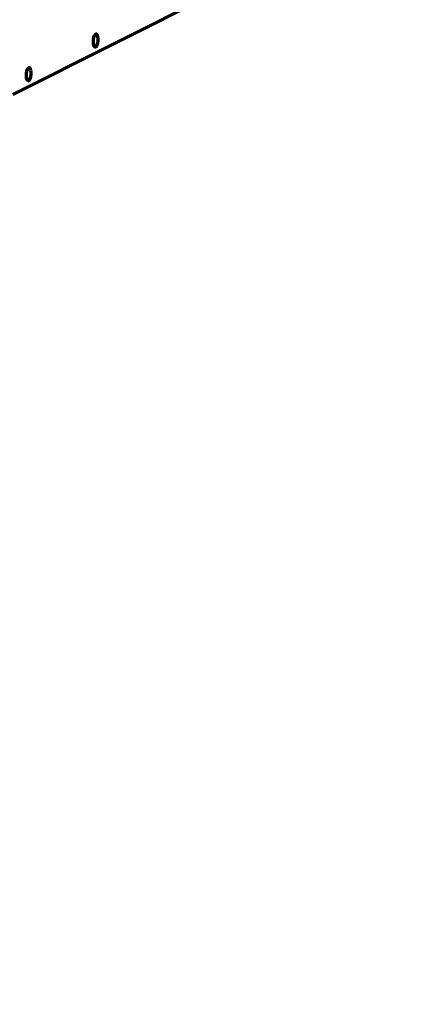
# Model space of a CAD drawing. Units: millimetres. Extents: x 0 to 300, y 0 to 233.
# Drawn here: x 116 to 150, y 0 to 84 of the extents above; entities that cross this region are included whole.
import ezdxf
from ezdxf import colors
from ezdxf.entities.mleader import LeaderData, LeaderLine
from ezdxf.math import Vec2, Vec3

# ---------------------------------------------------------------- set-up
doc = ezdxf.new("R2010")
doc.units = ezdxf.units.MM
for name, color, linetype in [('ЗАГЛУШКА_МЕБ._ПО', 7, 'Continuous'), ('Стандарт', 7, 'Continuous'), ('ШШЗ-0960.02.01.0', 7, 'Continuous')]:
    doc.layers.add(name, color=color, linetype=linetype)

# ---------------------------------------------------------------- blocks, each defined once
blk = doc.blocks.new('_DOT')
at = {"color": 0}
blk.add_line((0, 0), (-1, 0), dxfattribs=at)
at = {"color": 0, "const_width": 0.333}
blk.add_lwpolyline([(-0.1665, 0, 1), (0.1665, 0, 1)], format="xyb", close=True, dxfattribs=at)

msp = doc.modelspace()

# ---------------------------------------------------------------- linework, layer by layer
at = {"layer": 'ЗАГЛУШКА_МЕБ._ПО', "color": 7, "linetype": 'Continuous', "lineweight": 70}
for centre in [(121.5, 81.897), (115.804, 79.038)]:
    msp.add_arc(centre, 1.15, 337.7212, 12.43778, dxfattribs=at)
for centre, start_param, end_param in [((122.426, 81.817), 2.244658, 6.283185), ((122.426, 81.817), 0, 0.896935), ((116.731, 78.959), 2.244658, 6.283185), ((116.731, 78.959), 0, 0.896935)]:
    msp.add_ellipse(centre, major_axis=(-0.047, -0.548), ratio=0.391432, start_param=start_param, end_param=end_param, dxfattribs=at)
at = {"layer": 'ШШЗ-0960.02.01.0', "color": 7, "linetype": 'Continuous', "lineweight": 70}
msp.add_line((115.392, 77.244), (140.555, 89.874), dxfattribs=at)
at = {"layer": 'ШШЗ-0960.02.01.0', "color": 7, "linetype": 'Continuous', "lineweight": 25}
msp.add_line((140.623, 89.97), (115.424, 77.322), dxfattribs=at)

# ---------------------------------------------------------------- leaders
at = {"layer": 'Стандарт', "color": 7, "linetype": 'Continuous', "lineweight": 20}
ml = msp.add_multileader_mtext('Standard', dxfattribs=at)
ml.set_content('{\\pxsm0.9;\\fSolid Edge ANSI|b0||i1||c0|p34;\\W1.;\\P}', color=256)
ml.set_leader_properties()
ml.set_arrow_properties(name='DOT')
ml.build(insert=Vec2(0, 0))
ml.multileader.update_dxf_attribs({"leader_type": 0, "dogleg_length": 0, "arrow_head_size": 5})
ctx = ml.context
ctx.base_point, ctx.char_height, ctx.arrow_head_size, ctx.landing_gap_size = Vec3(259.66, 206.119), 5, 5, 1
notes = []
notes.append((ctx, [(0, (0, 0, 0), (0, 0), (1, 0), 1, [])]))
ctx.mtext.insert = Vec3(261.66, 208.619)
ml = msp.add_multileader_mtext('Standard', dxfattribs=at)
ml.set_content('{\\pxsm0.9;\\fSolid Edge ANSI|b0||i1||c0|p34;\\W1.;\\P}', color=256)
ml.set_leader_properties()
ml.set_arrow_properties(name='DOT')
ml.build(insert=Vec2(0, 0))
ml.multileader.update_dxf_attribs({"leader_type": 0, "dogleg_length": 0, "arrow_head_size": 5})
ctx = ml.context
ctx.base_point, ctx.char_height, ctx.arrow_head_size, ctx.landing_gap_size = Vec3(298.207, 150.111), 5, 5, 1
notes.append((ctx, [(0, (0, 0, 0), (0, 0), (1, 0), 1, [])]))
ctx.mtext.insert = Vec3(300.207, 152.611)
for ctx, leaders in notes:
    for number, flags, end, landing, length, lines in leaders:
        leader = LeaderData()
        leader.index, (leader.has_last_leader_line, leader.has_dogleg_vector, leader.attachment_direction) = number, flags
        leader.last_leader_point, leader.dogleg_vector, leader.dogleg_length = Vec3(end), Vec3(landing), length
        for number, points, colour, breaks in lines:
            line = LeaderLine()
            line.index, line.vertices, line.color, line.breaks = number, Vec3.list(points), colors.encode_raw_color(colour), breaks
            leader.lines.append(line)
        ctx.leaders.append(leader)

doc.saveas('drawing.dxf')
